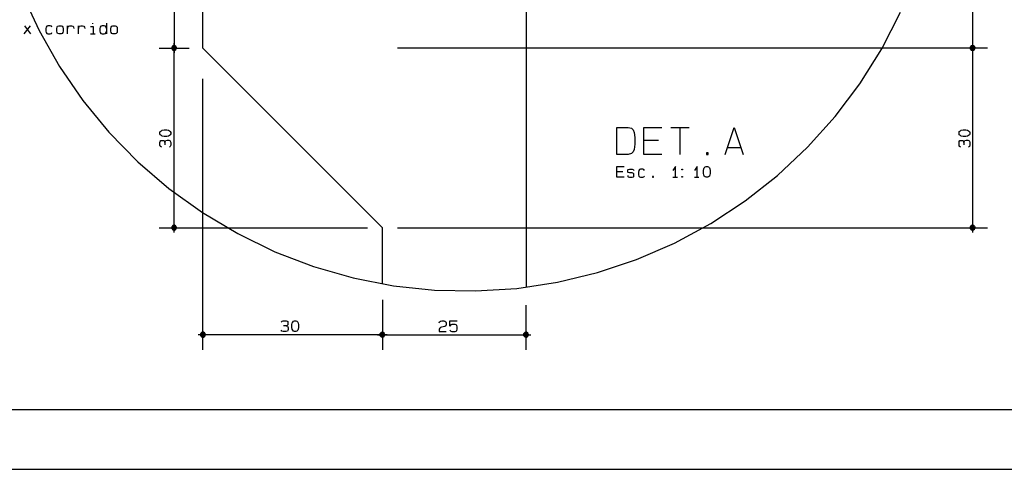
# Model space of a CAD drawing. Extents: x 0 to 841, y 0 to 594.
# Drawn here: x 145 to 309, y 0 to 75 of the extents above; entities that cross this region are included whole.
import ezdxf

# ---------------------------------------------------------------- set-up
doc = ezdxf.new("R2010")
doc.units = 0
for name, color, linetype in [('PEN1', 7, 'CONTINUOUS'), ('PEN2', 7, 'CONTINUOUS'), ('PEN3', 7, 'CONTINUOUS'), ('PEN5', 7, 'CONTINUOUS')]:
    doc.layers.add(name, color=color, linetype=linetype)

msp = doc.modelspace()

# ---------------------------------------------------------------- linework, layer by layer
at = {"layer": 'PEN1', "color": 7}
for points in [[(0, 0), (840.975, 0), (840.975, 593.975), (0, 593.975), (0, 0)], [(24.975, 9.975), (830.975, 9.975), (830.975, 583.975), (24.975, 583.975), (24.975, 9.975)], [(170.725, 91.175), (170.725, 69.575)], [(304.125, 91.175), (304.125, 69.575)], [(170.725, 39.575), (170.725, 71.175)], [(304.125, 71.175), (304.125, 39.575)], [(168.225, 70.375), (173.05, 70.375)], [(170.925, 70.375), (173.225, 70.375)], [(306.625, 70.375), (208.05, 70.375)], [(306.625, 70.375), (244.9, 70.375)], [(175.55, 19.975), (175.55, 65.25)], [(168.225, 40.375), (203.05, 40.375)], [(208.05, 40.375), (306.625, 40.375)], [(205.525, 28.325), (205.525, 19.975)], [(229.525, 19.975), (229.525, 27.45)], [(206.325, 22.475), (174.75, 22.475)], [(204.725, 22.475), (230.325, 22.475)]]:
    msp.add_lwpolyline(points, dxfattribs=at)
at = {"layer": 'PEN2', "color": 7}
for points in [[(145.7, 72.775), (146.725, 74.1)], [(145.725, 74.1), (146.75, 72.775)], [(150.325, 73.875), (150.225, 74.05), (150.025, 74.1), (149.65, 74.1), (149.475, 74.05), (149.35, 73.875), (149.325, 73.65), (149.325, 73.2), (149.35, 72.975), (149.475, 72.825), (149.65, 72.775), (150.025, 72.775), (150.225, 72.825), (150.325, 72.975)], [(151.125, 73.2), (151.125, 73.65), (151.175, 73.875), (151.275, 74.05), (151.475, 74.1), (151.85, 74.1), (152.025, 74.05), (152.15, 73.875), (152.175, 73.65), (152.175, 73.2), (152.15, 72.975), (152.025, 72.825), (151.85, 72.775), (151.475, 72.775), (151.275, 72.825), (151.175, 72.975), (151.125, 73.2)], [(152.925, 72.775), (152.925, 74.1), (152.925, 73.65), (153, 73.875), (153.125, 74.05), (153.3, 74.1), (153.65, 74.1), (153.85, 74.05), (153.95, 73.875), (154, 73.65)], [(154.75, 72.775), (154.75, 74.1), (154.75, 73.65), (154.825, 73.875), (154.925, 74.05), (155.125, 74.1), (155.45, 74.1), (155.65, 74.05), (155.75, 73.875), (155.8, 73.65)], [(157.075, 74.55), (157.075, 74.45)], [(159.425, 73.65), (159.375, 73.875), (159.275, 74.05), (159.075, 74.1), (158.7, 74.1), (158.5, 74.05), (158.4, 73.875), (158.35, 73.65), (158.35, 73.2), (158.4, 72.975), (158.5, 72.825), (158.7, 72.775), (159.075, 72.775), (159.275, 72.825), (159.375, 72.975), (159.425, 73.2)], [(159.425, 74.55), (159.425, 72.775)], [(160.175, 73.2), (160.175, 73.65), (160.2, 73.875), (160.325, 74.05), (160.5, 74.1), (160.875, 74.1), (161.075, 74.05), (161.2, 73.875), (161.225, 73.65), (161.225, 73.2), (161.2, 72.975), (161.075, 72.825), (160.875, 72.775), (160.5, 72.775), (160.325, 72.825), (160.2, 72.975), (160.175, 73.2)], [(156.775, 74), (157.225, 74), (157.225, 72.775)], [(156.775, 72.775), (157.525, 72.775)], [(171.025, 70.65), (170.775, 70.8), (170.5, 70.75), (170.325, 70.525), (170.325, 70.25), (170.5, 70.025), (170.775, 69.975), (171.025, 70.125), (171.125, 70.375)], [(171.125, 70.375), (171.025, 70.65), (170.775, 70.8), (170.5, 70.75), (170.325, 70.525), (170.325, 70.25), (170.5, 70.025), (170.775, 69.975), (171.025, 70.125), (171.125, 70.375)], [(304.425, 70.65), (304.175, 70.8), (303.9, 70.75), (303.725, 70.525), (303.725, 70.25), (303.9, 70.025), (304.175, 69.975), (304.425, 70.125), (304.525, 70.375)], [(304.525, 70.375), (304.425, 70.65), (304.175, 70.8), (303.9, 70.75), (303.725, 70.525), (303.725, 70.25), (303.9, 70.025), (304.175, 69.975), (304.425, 70.125), (304.525, 70.375)], [(170.925, 70.375), (170.875, 70.525), (170.75, 70.6), (170.6, 70.575), (170.525, 70.45), (170.525, 70.325), (170.6, 70.2), (170.75, 70.175), (170.875, 70.25), (170.925, 70.375)], [(170.925, 70.375), (170.875, 70.525), (170.75, 70.6), (170.6, 70.575), (170.525, 70.45), (170.525, 70.325), (170.6, 70.2), (170.75, 70.175), (170.875, 70.25), (170.925, 70.375)], [(171.025, 70.65), (171.125, 70.375)], [(304.325, 70.375), (304.275, 70.525), (304.15, 70.6), (304, 70.575), (303.925, 70.45), (303.925, 70.325), (304, 70.2), (304.15, 70.175), (304.275, 70.25), (304.325, 70.375)], [(304.325, 70.375), (304.275, 70.525), (304.15, 70.6), (304, 70.575), (303.925, 70.45), (303.925, 70.325), (304, 70.2), (304.15, 70.175), (304.275, 70.25), (304.325, 70.375)], [(304.425, 70.65), (304.525, 70.375)], [(170.175, 56.05), (170.1, 55.9), (169.95, 55.75), (169.775, 55.675), (169.5, 55.6), (169.05, 55.6), (168.75, 55.675), (168.6, 55.75), (168.425, 55.9), (168.375, 56.05), (168.375, 56.275), (168.425, 56.425), (168.6, 56.575), (168.75, 56.65), (169.05, 56.725), (169.5, 56.725), (169.775, 56.65), (169.95, 56.575), (170.1, 56.425), (170.175, 56.275), (170.175, 56.05)], [(303.65, 56.05), (303.575, 55.9), (303.425, 55.75), (303.25, 55.675), (302.975, 55.6), (302.525, 55.6), (302.225, 55.675), (302.075, 55.75), (301.9, 55.9), (301.85, 56.05), (301.85, 56.275), (301.9, 56.425), (302.075, 56.575), (302.225, 56.65), (302.525, 56.725), (302.975, 56.725), (303.25, 56.65), (303.425, 56.575), (303.575, 56.425), (303.65, 56.275), (303.65, 56.05)], [(168.6, 53.825), (168.425, 53.975), (168.375, 54.125), (168.375, 54.625), (168.425, 54.8), (168.525, 54.925), (168.7, 54.95), (168.875, 54.95), (169.05, 54.925), (169.15, 54.8), (169.2, 54.625), (169.2, 54.2)], [(169.2, 54.625), (169.275, 54.85), (169.375, 54.95), (169.55, 55), (169.825, 55), (170, 54.95), (170.1, 54.85), (170.175, 54.625), (170.175, 54.175), (170.1, 53.95), (169.95, 53.8)], [(302.075, 53.825), (301.9, 53.975), (301.85, 54.125), (301.85, 54.625), (301.9, 54.8), (302, 54.925), (302.175, 54.95), (302.35, 54.95), (302.525, 54.925), (302.625, 54.8), (302.675, 54.625), (302.675, 54.2)], [(302.675, 54.625), (302.75, 54.85), (302.85, 54.95), (303.025, 55), (303.3, 55), (303.475, 54.95), (303.575, 54.85), (303.65, 54.625), (303.65, 54.175), (303.575, 53.95), (303.425, 53.8)], [(171.025, 40.65), (170.775, 40.8), (170.5, 40.75), (170.325, 40.525), (170.325, 40.25), (170.5, 40.025), (170.775, 39.975), (171.025, 40.125), (171.125, 40.375)], [(170.925, 40.375), (170.875, 40.525), (170.75, 40.6), (170.6, 40.575), (170.525, 40.45), (170.525, 40.325), (170.6, 40.2), (170.75, 40.175), (170.875, 40.25), (170.925, 40.375)], [(171.025, 40.65), (171.125, 40.375)], [(304.425, 40.65), (304.175, 40.8), (303.9, 40.75), (303.725, 40.525), (303.725, 40.25), (303.9, 40.025), (304.175, 39.975), (304.425, 40.125), (304.525, 40.375)], [(304.325, 40.375), (304.275, 40.525), (304.15, 40.6), (304, 40.575), (303.925, 40.45), (303.925, 40.325), (304, 40.2), (304.15, 40.175), (304.275, 40.25), (304.325, 40.375)], [(304.425, 40.65), (304.525, 40.375)], [(188.625, 24.6), (188.775, 24.775), (188.925, 24.825), (189.425, 24.825), (189.6, 24.775), (189.725, 24.675), (189.75, 24.5), (189.75, 24.325), (189.725, 24.15), (189.6, 24.05), (189.425, 24), (189, 24)], [(190.85, 23.05), (190.7, 23.1), (190.55, 23.25), (190.475, 23.425), (190.4, 23.7), (190.4, 24.15), (190.475, 24.45), (190.55, 24.6), (190.7, 24.775), (190.85, 24.825), (191.075, 24.825), (191.225, 24.775), (191.375, 24.6), (191.45, 24.45), (191.525, 24.15), (191.525, 23.7), (191.45, 23.425), (191.375, 23.25), (191.225, 23.1), (191.075, 23.05), (190.85, 23.05)], [(215.025, 24.475), (215.075, 24.65), (215.25, 24.75), (215.45, 24.8), (215.775, 24.8), (215.975, 24.75), (216.125, 24.65), (216.2, 24.475), (216.2, 24.125), (216.125, 23.975), (215.975, 23.85), (215.4, 23.75), (215.225, 23.675), (215.1, 23.575), (215.025, 23.4), (215, 23.025), (216.2, 23.025)], [(216.8, 23.3), (216.825, 23.175), (216.95, 23.075), (217.125, 23.025), (217.675, 23.025), (217.85, 23.075), (217.975, 23.175), (218, 23.4), (218, 23.8), (217.975, 24.025), (217.85, 24.125), (217.675, 24.2), (217.125, 24.2), (216.95, 24.125), (216.8, 23.9), (216.8, 24.8), (218, 24.8)], [(189.425, 24), (189.65, 23.925), (189.75, 23.825), (189.8, 23.65), (189.8, 23.375), (189.75, 23.2), (189.65, 23.1), (189.425, 23.05), (188.975, 23.05), (188.75, 23.1), (188.6, 23.25)], [(175.85, 22.75), (175.625, 22.9), (175.325, 22.85), (175.15, 22.625), (175.15, 22.35), (175.325, 22.125), (175.625, 22.075), (175.85, 22.225), (175.95, 22.475)], [(175.75, 22.475), (175.7, 22.625), (175.575, 22.7), (175.45, 22.675), (175.35, 22.55), (175.35, 22.425), (175.45, 22.3), (175.575, 22.275), (175.7, 22.35), (175.75, 22.475)], [(175.85, 22.75), (175.95, 22.475)], [(205.925, 22.475), (205.825, 22.75), (205.575, 22.9), (205.3, 22.85), (205.125, 22.625), (205.125, 22.35), (205.3, 22.125), (205.575, 22.075), (205.825, 22.225), (205.925, 22.475)], [(205.925, 22.475), (205.825, 22.75), (205.575, 22.9), (205.3, 22.85), (205.125, 22.625), (205.125, 22.35), (205.3, 22.125), (205.575, 22.075), (205.825, 22.225), (205.925, 22.475)], [(205.725, 22.475), (205.675, 22.625), (205.55, 22.7), (205.4, 22.675), (205.325, 22.55), (205.325, 22.425), (205.4, 22.3), (205.55, 22.275), (205.675, 22.35), (205.725, 22.475)], [(205.725, 22.475), (205.675, 22.625), (205.55, 22.7), (205.4, 22.675), (205.325, 22.55), (205.325, 22.425), (205.4, 22.3), (205.55, 22.275), (205.675, 22.35), (205.725, 22.475)], [(229.925, 22.475), (229.825, 22.75), (229.575, 22.9), (229.3, 22.85), (229.125, 22.625), (229.125, 22.35), (229.3, 22.125), (229.575, 22.075), (229.825, 22.225), (229.925, 22.475)], [(229.725, 22.475), (229.675, 22.625), (229.55, 22.7), (229.4, 22.675), (229.325, 22.55), (229.325, 22.425), (229.4, 22.3), (229.55, 22.275), (229.675, 22.35), (229.725, 22.475)]]:
    msp.add_lwpolyline(points, dxfattribs=at)
at = {"layer": 'PEN3', "color": 7}
for points in [[(145.3, 79.55), (148.175, 73.3), (151.575, 67.3), (155.475, 61.65), (159.85, 56.325), (164.675, 51.4), (169.875, 46.925), (175.475, 42.9), (181.375, 39.375), (187.575, 36.35), (194, 33.9), (200.625, 32), (207.375, 30.675), (214.225, 29.925), (221.1, 29.8), (227.975, 30.225), (234.775, 31.275), (241.475, 32.875), (248, 35.05), (254.3, 37.8), (260.375, 41.075), (266.125, 44.85), (271.525, 49.1), (276.55, 53.825), (281.15, 58.925), (285.3, 64.425), (288.95, 70.275), (292.075, 76.4)], [(245.9, 48.8), (244.7, 48.8), (244.7, 50.575), (245.9, 50.575)], [(244.7, 49.75), (245.675, 49.75)], [(246.5, 49.075), (246.525, 48.95), (246.6, 48.85), (246.8, 48.8), (247.25, 48.8), (247.45, 48.85), (247.525, 48.95), (247.55, 49.075), (247.55, 49.225), (247.525, 49.35), (247.45, 49.45), (247.25, 49.525), (246.8, 49.525), (246.6, 49.575), (246.525, 49.625), (246.5, 49.75), (246.5, 49.9), (246.525, 50.025), (246.6, 50.075), (246.8, 50.125), (247.225, 50.125), (247.4, 50.075), (247.475, 50.025), (247.525, 49.9)], [(249.325, 49.9), (249.2, 50.075), (249.025, 50.125), (248.65, 50.125), (248.45, 50.075), (248.35, 49.9), (248.3, 49.675), (248.3, 49.225), (248.35, 49), (248.45, 48.85), (248.65, 48.8), (249.025, 48.8), (249.2, 48.85), (249.325, 49)], [(254.475, 48.8), (254.475, 50.575), (254.025, 49.9)], [(255.55, 50.025), (255.55, 50.125), (255.65, 50.125), (255.65, 50.025), (255.55, 50.025)], [(258.1, 48.8), (258.1, 50.575), (257.65, 49.9)], [(259.6, 48.8), (259.45, 48.85), (259.3, 49), (259.225, 49.175), (259.15, 49.45), (259.15, 49.9), (259.225, 50.2), (259.3, 50.35), (259.45, 50.525), (259.6, 50.575), (259.85, 50.575), (260, 50.525), (260.15, 50.35), (260.225, 50.2), (260.3, 49.9), (260.3, 49.45), (260.225, 49.175), (260.15, 49), (260, 48.85), (259.85, 48.8), (259.6, 48.8)], [(250.675, 48.8), (250.8, 48.8), (250.8, 48.9), (250.675, 48.9), (250.675, 48.8)], [(254.025, 48.8), (254.8, 48.8)], [(255.55, 48.8), (255.55, 48.9), (255.65, 48.9), (255.65, 48.8), (255.55, 48.8)], [(257.65, 48.8), (258.4, 48.8)]]:
    msp.add_lwpolyline(points, dxfattribs=at)
at = {"layer": 'PEN5', "color": 7}
for points in [[(175.55, 70.375), (175.55, 90.375), (205.55, 90.375), (205.55, 143.375)], [(229.55, 103.6), (229.55, 30.45)], [(175.55, 70.375), (205.55, 40.375)], [(244.7, 52.625), (244.7, 57.125), (246.575, 57.125), (247.125, 56.975), (247.425, 56.7), (247.6, 56.275), (247.7, 55.425), (247.7, 54.3), (247.6, 53.45), (247.425, 53.025), (247.125, 52.75), (246.575, 52.625), (244.7, 52.625)], [(252.225, 52.625), (249.2, 52.625), (249.2, 57.125), (252.225, 57.125)], [(253.725, 57.125), (256.75, 57.125)], [(255.25, 52.625), (255.25, 57.125)], [(262.775, 52.625), (264.275, 57.125), (265.8, 52.625)], [(249.2, 55), (251.65, 55)], [(259.675, 52.625), (259.95, 52.625), (259.95, 52.9), (259.675, 52.9), (259.675, 52.625)], [(263.15, 53.75), (265.425, 53.75)], [(205.55, 31.025), (205.55, 40.375)]]:
    msp.add_lwpolyline(points, dxfattribs=at)

doc.saveas('drawing.dxf')
